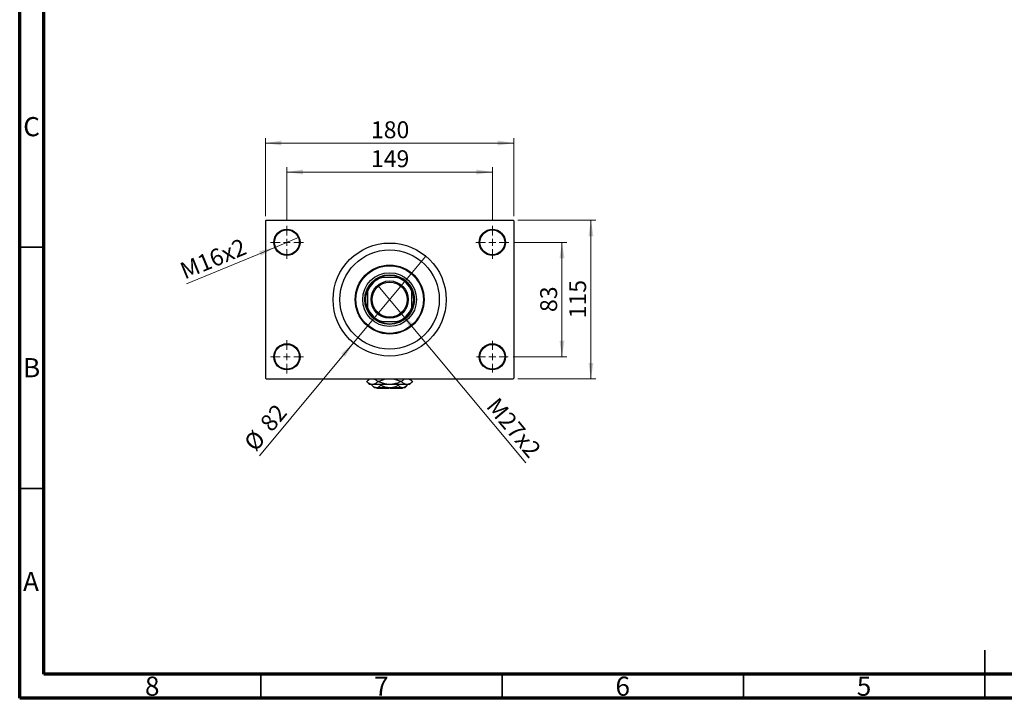
# Model space of a CAD drawing. Units: millimetres. Extents: x 15 to 417, y 5 to 292.
# Drawn here: x 15 to 219, y 5 to 146 of the extents above; entities that cross this region are included whole.
import ezdxf

# ---------------------------------------------------------------- set-up
doc = ezdxf.new("R2010")
doc.units = ezdxf.units.MM
doc.styles.add('SLDTEXTSTYLE0', font='TXT', dxfattribs={"width": 0.75})
doc.dimstyles.new('SLDDIMSTYLE1', dxfattribs={"dimtxt": 3.5, "dimasz": 3.302, "dimexe": 0, "dimexo": 0.0625, "dimgap": 0.875, "dimtad": 1, "dimdec": 0, "dimlfac": 3.5, "dimrnd": 1e-09, "dimzin": 12, "dimdsep": 46, "dimtxsty": 'SLDTEXTSTYLE0', "dimsah": 1, "dimcen": 0.09, "dimadec": 0, "dimazin": 3, "dimtfac": 1, "dimtdec": 0, "dimtofl": 0, "dimtmove": 0, "dimatfit": 3, "dimfxl": 1, "dimfrac": 2, "dimtolj": 1, "dimtzin": 12, "dimarcsym": 0})
doc.dimstyles.new('SLDDIMSTYLE3', dxfattribs={"dimtxt": 3.5, "dimasz": 3.302, "dimexe": 0, "dimexo": 0.0625, "dimgap": 0.875, "dimtad": 1, "dimlfac": 3.5, "dimrnd": 1e-09, "dimzin": 12, "dimdsep": 46, "dimtxsty": 'SLDTEXTSTYLE0', "dimblk1": 'NONE', "dimsah": 1, "dimcen": 0, "dimadec": 0, "dimazin": 3, "dimtfac": 1, "dimtmove": 0, "dimatfit": 3, "dimldrblk": 'NONE', "dimfxl": 1, "dimfrac": 2, "dimtolj": 1, "dimtzin": 12, "dimarcsym": 0})
doc.dimstyles.new('SLDDIMSTYLE4', dxfattribs={"dimtxt": 3.5, "dimasz": 3.302, "dimexe": 0, "dimexo": 0.0625, "dimgap": 0.875, "dimtad": 1, "dimdec": 0, "dimlfac": 3.5, "dimrnd": 1e-09, "dimzin": 12, "dimdsep": 46, "dimtxsty": 'SLDTEXTSTYLE0', "dimblk1": 'NONE', "dimsah": 1, "dimcen": 0, "dimadec": 0, "dimazin": 3, "dimtfac": 1, "dimtmove": 0, "dimatfit": 3, "dimldrblk": 'NONE', "dimfxl": 1, "dimfrac": 2, "dimtolj": 1, "dimtzin": 12, "dimarcsym": 0})

# ---------------------------------------------------------------- blocks, each defined once
blk = doc.blocks.new('_D_8')
at = {"color": 7, "linetype": 'Continuous', "lineweight": 0}
for q in [(89.27, 90.49), (119.88, 53.8)]:
    blk.add_line((94.04, 84.77), q, dxfattribs=at)
at = {"color": 7, "linetype": 'Continuous', "lineweight": 18}
blk.add_solid([(94.04, 84.77), (95.77, 81.91), (96.55, 82.56)], dxfattribs=at)
at = {"color": 7, "linetype": 'Continuous', "lineweight": 18, "insert": (114.18, 67.65), "char_height": 3.5, "attachment_point": 1, "rotation": 309.8339, "style": 'SLDTEXTSTYLE0'}
blk.add_mtext('M27x2', dxfattribs=at)
blk = doc.blocks.new('_None')
blk = doc.blocks.new('_D_9')
at = {"color": 7, "linetype": 'Continuous', "lineweight": 0}
for q in [(99.16, 96.63), (64.66, 55.27)]:
    blk.add_line((84.15, 78.64), q, dxfattribs=at)
at = {"color": 7, "linetype": 'Continuous', "lineweight": 18}
blk.add_solid([(84.15, 78.64), (81.65, 76.43), (82.43, 75.77)], dxfattribs=at)
at = {"color": 7, "linetype": 'Continuous', "lineweight": 18, "char_height": 3.5, "attachment_point": 1, "rotation": 50.1661, "style": 'SLDTEXTSTYLE0'}
for s, insert in [('82', (64.54, 62.24)), ('%%c', (61.2, 58.16))]:
    blk.add_mtext(s, dxfattribs=dict(at, insert=insert))
blk = doc.blocks.new('_D_10')
at = {"color": 7, "linetype": 'Continuous', "lineweight": 0}
for p, q in [((117.37, 99.49), (128.37, 99.49)), ((127.37, 99.49), (127.37, 75.77)), ((117.23, 75.77), (128.37, 75.77))]:
    blk.add_line(p, q, dxfattribs=at)
at = {"color": 7, "linetype": 'Continuous', "lineweight": 18}
for points in [[(127.37, 99.49), (126.86, 96.19), (127.88, 96.19)], [(127.37, 75.77), (127.88, 79.08), (126.86, 79.08)]]:
    blk.add_solid(points, dxfattribs=at)
at = {"color": 7, "linetype": 'Continuous', "lineweight": 18, "insert": (122.86, 85.05), "char_height": 3.5, "attachment_point": 1, "rotation": 90, "style": 'SLDTEXTSTYLE0'}
blk.add_mtext('83', dxfattribs=at)
blk = doc.blocks.new('_D_11')
at = {"color": 7, "linetype": 'Continuous', "lineweight": 0}
for p, q in [((118.23, 104.06), (134.37, 104.06)), ((133.37, 71.2), (133.37, 104.06)), ((118.23, 71.2), (134.37, 71.2))]:
    blk.add_line(p, q, dxfattribs=at)
at = {"color": 7, "linetype": 'Continuous', "lineweight": 18}
for points in [[(133.37, 104.06), (132.86, 100.76), (133.88, 100.76)], [(133.37, 71.2), (133.88, 74.5), (132.86, 74.5)]]:
    blk.add_solid(points, dxfattribs=at)
at = {"color": 7, "linetype": 'Continuous', "lineweight": 18, "insert": (128.86, 83.75), "char_height": 3.5, "attachment_point": 1, "rotation": 90, "style": 'SLDTEXTSTYLE0'}
blk.add_mtext('115', dxfattribs=at)
blk = doc.blocks.new('_D_12')
at = {"color": 7, "linetype": 'Continuous', "lineweight": 0}
for p, q in [((70.37, 103.92), (70.37, 115.06)), ((112.94, 103.92), (112.94, 115.06)), ((70.37, 114.06), (112.94, 114.06))]:
    blk.add_line(p, q, dxfattribs=at)
at = {"color": 7, "linetype": 'Continuous', "lineweight": 18}
for points in [[(70.37, 114.06), (73.67, 113.55), (73.67, 114.57)], [(112.94, 114.06), (109.64, 114.57), (109.64, 113.55)]]:
    blk.add_solid(points, dxfattribs=at)
at = {"color": 7, "linetype": 'Continuous', "lineweight": 18, "insert": (87.78, 118.57), "char_height": 3.5, "attachment_point": 1, "style": 'SLDTEXTSTYLE0'}
blk.add_mtext('149', dxfattribs=at)
blk = doc.blocks.new('_D_13')
at = {"color": 7, "linetype": 'Continuous', "lineweight": 0}
for p, q in [((65.94, 104.92), (65.94, 121.06)), ((117.37, 104.92), (117.37, 121.06)), ((65.94, 120.06), (117.37, 120.06))]:
    blk.add_line(p, q, dxfattribs=at)
at = {"color": 7, "linetype": 'Continuous', "lineweight": 18}
for points in [[(65.94, 120.06), (69.24, 119.55), (69.24, 120.57)], [(117.37, 120.06), (114.07, 120.57), (114.07, 119.55)]]:
    blk.add_solid(points, dxfattribs=at)
at = {"color": 7, "linetype": 'Continuous', "lineweight": 18, "insert": (87.78, 124.57), "char_height": 3.5, "attachment_point": 1, "style": 'SLDTEXTSTYLE0'}
blk.add_mtext('180', dxfattribs=at)
blk = doc.blocks.new('_D_14')
at = {"color": 7, "linetype": 'Continuous', "lineweight": 0}
for q in [(72.88, 100.53), (49.56, 90.87)]:
    blk.add_line((67.86, 98.45), q, dxfattribs=at)
at = {"color": 7, "linetype": 'Continuous', "lineweight": 18}
blk.add_solid([(67.86, 98.45), (64.62, 97.66), (65, 96.72)], dxfattribs=at)
at = {"color": 7, "linetype": 'Continuous', "lineweight": 18, "insert": (47.85, 95), "char_height": 3.5, "attachment_point": 1, "rotation": 22.5016, "style": 'SLDTEXTSTYLE0'}
blk.add_mtext('M16x2', dxfattribs=at)
blk = doc.blocks.new('SW_CENTERMARKSYMBOL_0')
at = {"color": 0, "linetype": 'Continuous', "lineweight": 18}
for p, q in [((0, 1.43), (0, 3.43)), ((-1.43, 0), (-3.43, 0)), ((0, 0), (-0.71, 0)), ((0, 0), (0, 0.71)), ((0, 0), (0, -0.71)), ((0, 0), (0.71, 0)), ((1.43, 0), (3.43, 0)), ((0, -1.43), (0, -3.43))]:
    blk.add_line(p, q, dxfattribs=at)
blk = doc.blocks.new('SW_CENTERMARKSYMBOL_1')
at = {"color": 0, "linetype": 'Continuous', "lineweight": 18}
for p, q in [((0, 1.43), (0, 3.43)), ((-1.43, 0), (-3.43, 0)), ((0, 0), (-0.71, 0)), ((0, 0), (0, 0.71)), ((0, 0), (0, -0.71)), ((0, 0), (0.71, 0)), ((1.43, 0), (3.43, 0)), ((0, -1.43), (0, -3.43))]:
    blk.add_line(p, q, dxfattribs=at)
blk = doc.blocks.new('SW_CENTERMARKSYMBOL_2')
at = {"color": 0, "linetype": 'Continuous', "lineweight": 18}
for p, q in [((0, 1.43), (0, 3.29)), ((-1.43, 0), (-3.29, 0)), ((0, 0), (-0.71, 0)), ((0, 0), (0, 0.71)), ((0, 0), (0, -0.71)), ((0, 0), (0.71, 0)), ((1.43, 0), (3.29, 0)), ((0, -1.43), (0, -3.29))]:
    blk.add_line(p, q, dxfattribs=at)
blk = doc.blocks.new('SW_CENTERMARKSYMBOL_3')
at = {"color": 0, "linetype": 'Continuous', "lineweight": 18}
for p, q in [((0, 1.43), (0, 3.43)), ((-1.43, 0), (-3.43, 0)), ((0, 0), (-0.71, 0)), ((0, 0), (0, 0.71)), ((0, 0), (0, -0.71)), ((0, 0), (0.71, 0)), ((1.43, 0), (3.43, 0)), ((0, -1.43), (0, -3.43))]:
    blk.add_line(p, q, dxfattribs=at)

msp = doc.modelspace()

# ---------------------------------------------------------------- linework, layer by layer
at = {"color": 7, "linetype": 'Continuous', "lineweight": 70}
for p, q in [((15, 5), (15, 292)), ((20, 10), (20, 287)), ((410, 10), (20, 10)), ((415, 5), (15, 5))]:
    msp.add_line(p, q, dxfattribs=at)
at = {"color": 7, "linetype": 'Continuous', "lineweight": 25}
for p, q in [((66.0829, 104.06), (65.94, 103.9171)), ((66.0829, 104.06), (117.2257, 104.06)), ((117.3686, 103.9171), (117.2257, 104.06)), ((65.94, 103.9171), (65.94, 71.3457)), ((117.3686, 103.9171), (117.3686, 71.3457)), ((89.6289, 92.2029), (90.013, 92.2029)), ((93.2956, 92.2029), (90.013, 92.2029)), ((93.2956, 92.2029), (93.6796, 92.2029)), ((87.0829, 89.2727), (87.0829, 89.6568)), ((87.0829, 89.2727), (87.0829, 85.9901)), ((96.2257, 89.6568), (96.2257, 89.2727)), ((96.2257, 85.9901), (96.2257, 89.2727)), ((87.0829, 85.6061), (87.0829, 85.9901)), ((96.2257, 85.9901), (96.2257, 85.6061)), ((90.013, 83.06), (89.6289, 83.06)), ((90.013, 83.06), (93.2956, 83.06)), ((93.6796, 83.06), (93.2956, 83.06)), ((65.94, 71.3457), (66.0829, 71.2029)), ((66.0829, 71.2029), (117.2257, 71.2029)), ((87.4543, 71.2029), (86.8971, 70.6457)), ((86.8971, 70.6457), (87.5114, 70.0314)), ((86.8974, 70.6457), (86.8971, 70.6457)), ((88.0665, 70.0314), (87.5114, 70.0314)), ((88.0252, 69.8319), (88.0252, 70.0314)), ((88.0252, 69.8319), (88.5114, 69.3457)), ((91.6543, 70.0314), (88.0665, 70.0314)), ((89.3161, 70.6457), (89.2356, 70.6457)), ((89.8398, 69.8319), (89.8398, 70.0314)), ((95.2421, 70.0314), (91.6543, 70.0314)), ((93.4688, 69.8319), (93.4688, 70.0314)), ((94.073, 70.6457), (93.9925, 70.6457)), ((94.7971, 69.3457), (95.2833, 69.8319)), ((95.7971, 70.0314), (95.2421, 70.0314)), ((95.2833, 69.8319), (95.2833, 70.0314)), ((95.7971, 70.0314), (96.4114, 70.6457)), ((96.4114, 70.6457), (95.8543, 71.2029)), ((96.4114, 70.6457), (96.4112, 70.6457)), ((117.2257, 71.2029), (117.3686, 71.3457)), ((88.9325, 69.3457), (88.5114, 69.3457)), ((91.6543, 69.3457), (88.9325, 69.3457)), ((88.94, 69.3457), (89.0829, 69.2029)), ((91.5114, 69.2029), (89.0829, 69.2029)), ((91.5114, 69.3457), (91.5114, 69.2029)), ((94.3761, 69.3457), (91.6543, 69.3457)), ((91.7971, 69.2029), (91.7971, 69.3457)), ((94.2257, 69.2029), (91.7971, 69.2029)), ((94.2257, 69.2029), (94.3686, 69.3457)), ((94.7971, 69.3457), (94.3761, 69.3457))]:
    msp.add_line(p, q, dxfattribs=at)
at = {"color": 7, "linetype": 'Continuous', "lineweight": 35}
for p, q in [((20, 98.5), (15, 98.5)), ((20, 48.5), (15, 48.5)), ((215, 5), (215, 15)), ((65, 10), (65, 5)), ((115, 10), (115, 5)), ((165, 10), (165, 5)), ((215, 10), (215, 5))]:
    msp.add_line(p, q, dxfattribs=at)
at = {"color": 7, "linetype": 'Continuous', "lineweight": 25}
for centre, radius in [((70.3686, 99.4886), 2.7143), ((70.3686, 99.4886), 2.5714), ((112.94, 99.4886), 2.7143), ((112.94, 99.4886), 2.5714), ((91.6543, 87.6314), 11.7143), ((91.6543, 87.6314), 10.2857), ((91.6543, 87.6314), 7.1429), ((91.6543, 87.6314), 7), ((91.6543, 87.6314), 5.5714), ((91.6543, 87.6314), 5.1429), ((91.6543, 87.6314), 3.8571), ((91.6543, 87.6314), 3.6286), ((70.3686, 75.7743), 2.7143), ((70.3686, 75.7743), 2.5714), ((112.94, 75.7743), 2.7143), ((112.94, 75.7743), 2.5714)]:
    msp.add_circle(centre, radius, dxfattribs=at)
for radius, start, end in [(4.8571, 109.749923, 160.250077), (5, 113.895508, 156.104492), (5, 66.104492, 113.895508), (4.8571, 19.749923, 70.250077), (5, 23.895508, 66.104492), (5, 156.104492, 203.895508), (5, 336.104492, 23.895508), (4.8571, 199.749923, 250.250077), (4.8571, 289.749923, 340.250077), (5, 203.895508, 246.104492), (5, 293.895508, 336.104492), (5, 246.104492, 293.895508)]:
    msp.add_arc((91.6543, 87.6314), radius, start, end, dxfattribs=at)
for points, knots in [([(86.8974, 70.6457), (87.0574, 70.788), (87.2998, 71.0035), (87.5896, 71.1644), (87.7128, 71.1946), (87.7466, 71.2029)], [0, 0, 0, 0, 0.58522016, 0.88611132, 1, 1, 1, 1]), ([(88.0665, 70.0314), (87.9625, 70.0408), (87.7525, 70.0598), (87.354, 70.2403), (87.0771, 70.4861), (86.8974, 70.6457)], [0, 0, 0, 0, 0.25582688, 0.51699243, 1, 1, 1, 1]), ([(88.9325, 69.3457), (88.8536, 69.3528), (88.6943, 69.3672), (88.3846, 69.5075), (88.1681, 69.7029), (88.0252, 69.8319)], [0, 0, 0, 0, 0.24970647, 0.50462385, 1, 1, 1, 1]), ([(89.2356, 70.6457), (89.0756, 70.5013), (88.8334, 70.2825), (88.4874, 70.1064), (88.2578, 70.0397), (88.1166, 70.0336), (88.0665, 70.0314)], [0, 0, 0, 0, 0.43082478, 0.6523335, 0.87669768, 1, 1, 1, 1]), ([(88.4019, 71.2029), (88.498, 71.166), (88.7873, 71.0552), (89.0561, 70.8096), (89.2356, 70.6457)], [0, 0, 0, 0, 0.33242863, 1, 1, 1, 1]), ([(89.8398, 69.8319), (89.7155, 69.7183), (89.4628, 69.4873), (89.1495, 69.3557), (88.9705, 69.3475), (88.9325, 69.3457)], [0, 0, 0, 0, 0.43238552, 0.87955491, 1, 1, 1, 1]), ([(89.3161, 70.6457), (89.5525, 70.7524), (90.0367, 70.9708), (90.6338, 71.1668), (90.994, 71.1957), (91.0826, 71.2029)], [0, 0, 0, 0, 0.41842004, 0.85703841, 1, 1, 1, 1]), ([(91.6543, 70.0314), (91.6141, 70.0318), (91.2822, 70.0348), (90.6492, 70.1246), (89.9122, 70.3661), (89.4773, 70.5701), (89.3161, 70.6457)], [0, 0, 0, 0, 0.04942462, 0.40868667, 0.78090473, 1, 1, 1, 1]), ([(91.6543, 69.3457), (91.6187, 69.3461), (91.3635, 69.3488), (90.8824, 69.4192), (90.3141, 69.6062), (89.9743, 69.7679), (89.8398, 69.8319)], [0, 0, 0, 0, 0.05641477, 0.40415864, 0.76414029, 1, 1, 1, 1]), ([(93.9925, 70.6457), (93.7563, 70.5377), (93.2725, 70.3164), (92.4878, 70.0823), (91.9348, 70.0485), (91.6543, 70.0314)], [0, 0, 0, 0, 0.3197675, 0.65497108, 1, 1, 1, 1]), ([(93.4688, 69.8319), (93.2682, 69.739), (92.884, 69.5611), (92.2732, 69.3827), (91.8625, 69.3581), (91.6543, 69.3457)], [0, 0, 0, 0, 0.35001609, 0.670454202, 1, 1, 1, 1]), ([(92.1946, 71.2029), (92.3447, 71.1872), (92.796, 71.14), (93.396, 70.9223), (93.8312, 70.7205), (93.9925, 70.6457)], [0, 0, 0, 0, 0.238767267, 0.71794566, 1, 1, 1, 1]), ([(94.3761, 69.3457), (94.2972, 69.3528), (94.1379, 69.3672), (93.8282, 69.5075), (93.6117, 69.7029), (93.4688, 69.8319)], [0, 0, 0, 0, 0.24970647, 0.50462385, 1, 1, 1, 1]), ([(94.073, 70.6457), (94.2331, 70.788), (94.4755, 71.0035), (94.7652, 71.1644), (94.8884, 71.1946), (94.9222, 71.2029)], [0, 0, 0, 0, 0.585220164, 0.886111317, 1, 1, 1, 1]), ([(95.2421, 70.0314), (95.1382, 70.0408), (94.9281, 70.0598), (94.5296, 70.2403), (94.2527, 70.4861), (94.073, 70.6457)], [0, 0, 0, 0, 0.25582688, 0.51699243, 1, 1, 1, 1]), ([(95.2833, 69.8319), (95.1591, 69.7183), (94.9064, 69.4873), (94.5931, 69.3557), (94.4141, 69.3475), (94.3761, 69.3457)], [0, 0, 0, 0, 0.432385518, 0.879554909, 1, 1, 1, 1]), ([(96.4112, 70.6457), (96.2513, 70.5013), (96.0091, 70.2825), (95.6631, 70.1064), (95.4335, 70.0397), (95.2922, 70.0336), (95.2421, 70.0314)], [0, 0, 0, 0, 0.43082478, 0.6523335, 0.87669768, 1, 1, 1, 1]), ([(95.5775, 71.2029), (95.6737, 71.166), (95.963, 71.0552), (96.2318, 70.8096), (96.4112, 70.6457)], [0, 0, 0, 0, 0.33242863, 1, 1, 1, 1])]:
    msp.add_open_spline(points, degree=3, knots=knots, dxfattribs=at)

# ---------------------------------------------------------------- block references
at = {"color": 7, "linetype": 'Continuous', "lineweight": 0}
for name, p in [('SW_CENTERMARKSYMBOL_0', (70.3686, 99.4886)), ('SW_CENTERMARKSYMBOL_1', (112.94, 99.4886)), ('SW_CENTERMARKSYMBOL_3', (70.3686, 75.7743)), ('SW_CENTERMARKSYMBOL_2', (112.94, 75.7743))]:
    msp.add_blockref(name, p, dxfattribs=at)

# ---------------------------------------------------------------- texts
at = {"color": 7, "linetype": 'Continuous', "lineweight": 0, "char_height": 3.9688, "attachment_point": 2, "style": 'SLDTEXTSTYLE0'}
for s, insert in [('C', (17.4587, 125.4462)), ('B', (17.4706, 75.4958)), ('A', (17.3397, 31.1962)), ('8', (42.46, 9.4958)), ('7', (89.96, 9.4958)), ('6', (139.96, 9.4958)), ('5', (189.96, 9.4958))]:
    msp.add_mtext(s, dxfattribs=dict(at, insert=insert))

# ---------------------------------------------------------------- dimensions: what is measured, and where the dimension line sits
at = {"color": 7, "linetype": 'Continuous', "lineweight": 18}
for base, p1, p2, picture, middle in [((117.3686, 120.06), (65.94, 103.9171), (117.3686, 103.9171), '_D_13', (91.6543, 120.06)), ((112.94, 114.06), (70.3686, 102.9171), (112.94, 102.9171), '_D_12', (91.6543, 114.06))]:
    dim = msp.add_linear_dim(base=base, p1=p1, p2=p2, dimstyle='SLDDIMSTYLE1', dxfattribs=at)
    dim.commit()
    dim.dimension.update_dxf_attribs({"geometry": picture, "text_midpoint": middle, "dimtype": 160})
for base, p1, p2, picture, middle in [((133.3686, 104.06), (117.2257, 71.2029), (117.2257, 104.06), '_D_11', (133.3686, 87.6314)), ((127.3686, 75.7743), (116.3686, 99.4886), (116.2257, 75.7743), '_D_10', (127.3686, 87.6314))]:
    dim = msp.add_linear_dim(base=base, p1=p1, p2=p2, angle=90, dimstyle='SLDDIMSTYLE1', dxfattribs=at)
    dim.commit()
    dim.dimension.update_dxf_attribs({"geometry": picture, "text_midpoint": middle, "dimtype": 160})
for p1, p2, text, picture, middle in [((72.8762, 100.5274), (67.8609, 98.4498), 'M16x2', '_D_14', (55.94, 93.5116)), ((89.2659, 90.4946), (94.0427, 84.7682), 'M27x2', '_D_8', (115.3686, 59.2029))]:
    dim = msp.add_diameter_dim_2p(p1=p1, p2=p2, text=text, dimstyle='SLDDIMSTYLE3', override={"dimpost": '<>'}, dxfattribs=at)
    dim.commit()
    dim.dimension.update_dxf_attribs({"geometry": picture, "text_midpoint": middle, "dimtype": 163})
dim = msp.add_diameter_dim_2p(p1=(99.158, 96.6269), p2=(84.1505, 78.636), dimstyle='SLDDIMSTYLE4', dxfattribs=at)
dim.commit()
dim.dimension.update_dxf_attribs({"geometry": '_D_9', "text_midpoint": (67.94, 59.2029), "dimtype": 163})

doc.saveas('drawing.dxf')
